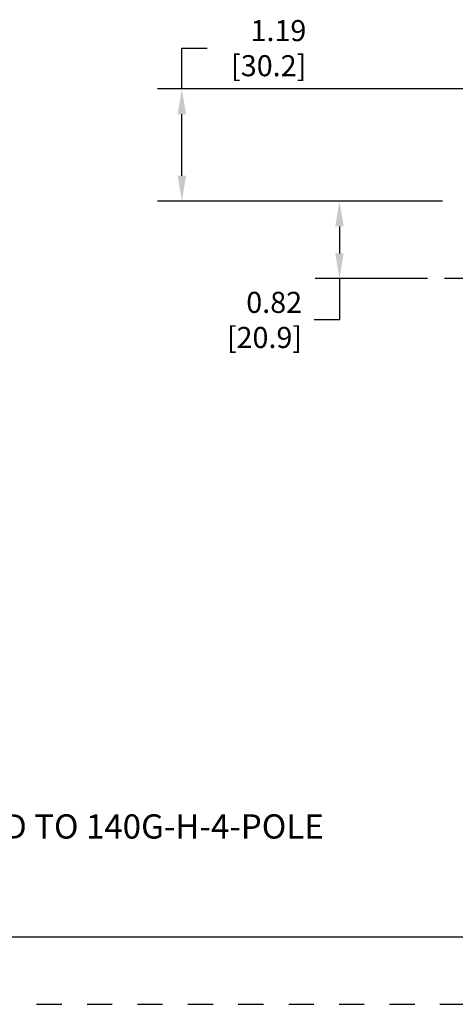
# Model space of a CAD drawing. Units: inches. Extents: x 0 to 71, y -25 to 22.
# Drawn here: x 17.1 to 20.3, y -25 to -17.7 of the extents above; entities that cross this region are included whole.
import ezdxf

# ---------------------------------------------------------------- set-up
doc = ezdxf.new("R2010")
doc.units = ezdxf.units.IN
doc.header["$LTSCALE"] = 1.87
doc.header["$MEASUREMENT"] = 0
doc.header["$PDMODE"] = 3
doc.header["$PDSIZE"] = 0.3125
doc.linetypes.add('CENTER', pattern=[0.6, 0.375, -0.075, 0.075, -0.075])
doc.linetypes.add('HIDDEN', pattern=[0.2, 0.1, -0.1])
doc.layers.get('0').update_dxf_attribs({"linetype": 'CONTINUOUS'})
doc.layers.get('Defpoints').update_dxf_attribs({"linetype": 'CONTINUOUS'})
doc.layers.add('DEFAULT_1', color=7, linetype='CENTER')
doc.layers.add('DEFAULT_2', color=8, linetype='HIDDEN')
doc.styles.get("Standard").update_dxf_attribs({"font": 'txt', "width": 0.8})
doc.styles.add('TEXTSTYLE_6', font='txt', dxfattribs={"width": 0.9})
doc.dimstyles.new('DIMSTYLE_1', dxfattribs={"dimtxt": 0.15625, "dimasz": 0.1875, "dimexe": 0.18, "dimexo": 0.0625, "dimgap": 0.09, "dimtad": 0, "dimtih": 1, "dimtoh": 1, "dimlfac": 1.428571, "dimzin": 0, "dimdsep": 46, "dimtxsty": 'STANDARD', "dimblk": '_FILLED', "dimcen": 0.09, "dimadec": 0, "dimazin": 0, "dimtfac": 1, "dimtofl": 0, "dimtmove": 0, "dimatfit": 3, "dimldrblk": '_FILLED', "dimfxl": 1, "dimtolj": 1, "dimtzin": 0, "dimarcsym": 0})

# ---------------------------------------------------------------- blocks, each defined once
blk = doc.blocks.new('_FILLED')
at = {"color": 0, "linetype": 'ByBlock'}
blk.add_solid([(0, 0), (-1, 0.167), (-1, -0.167)], dxfattribs=at)
blk = doc.blocks.new('*D39')
at = {"color": 0, "linetype": 'Continuous', "lineweight": -2}
for p, q in [((20.2164, -19.0401), (19.2711, -19.0401)), ((19.4511, -19.2276), (19.4511, -19.4283)), ((20.1048, -19.6158), (19.2711, -19.6158)), ((19.4511, -19.6158), (19.4511, -19.9219)), ((19.4511, -19.9219), (19.2636, -19.9219))]:
    blk.add_line(p, q, dxfattribs=at)
at = {"layer": 'Defpoints', "color": 0, "linetype": 'Continuous'}
for p in [(19.4511, -19.0401), (20.2789, -19.0401), (20.1673, -19.6158)]:
    blk.add_point(p, dxfattribs=at)
at = {"color": 0, "linetype": 'Continuous', "lineweight": -2, "xscale": 0.1875, "yscale": 0.1875, "zscale": 0.1875}
for p, rotation in [((19.4511, -19.0401), 90), ((19.4511, -19.6158), 270)]:
    blk.add_blockref('_FILLED', p, dxfattribs=dict(at, rotation=rotation))
at = {"color": 0, "linetype": 'Continuous', "insert": (19.1736, -19.7135), "char_height": 0.15625, "attachment_point": 3}
blk.add_mtext('\\A1;0.82\\P [20.9]', dxfattribs=at)
blk = doc.blocks.new('*D40')
at = {"color": 0, "linetype": 'Continuous', "lineweight": -2}
for p, q in [((18.2816, -18.2084), (18.2816, -17.9053)), ((18.2816, -17.9053), (18.4691, -17.9053)), ((20.4909, -18.2084), (18.1016, -18.2084)), ((18.2816, -18.8526), (18.2816, -18.3959)), ((20.2164, -19.0401), (18.1016, -19.0401))]:
    blk.add_line(p, q, dxfattribs=at)
at = {"layer": 'Defpoints', "color": 0, "linetype": 'Continuous'}
for p in [(18.2816, -18.2084), (20.5534, -18.2084), (20.2789, -19.0401)]:
    blk.add_point(p, dxfattribs=at)
at = {"color": 0, "linetype": 'Continuous', "lineweight": -2, "xscale": 0.1875, "yscale": 0.1875, "zscale": 0.1875}
for p, rotation in [((18.2816, -18.2084), 90), ((18.2816, -19.0401), 270)]:
    blk.add_blockref('_FILLED', p, dxfattribs=dict(at, rotation=rotation))
at = {"color": 0, "linetype": 'Continuous', "insert": (19.2049, -17.697), "char_height": 0.15625, "attachment_point": 3}
blk.add_mtext('\\A1;1.19\\P [30.2]', dxfattribs=at)

msp = doc.modelspace()

# ---------------------------------------------------------------- linework, layer by layer
at = {"color": 7, "linetype": 'Continuous'}
msp.add_line((0.5, -24.5), (33.5, -24.5), dxfattribs=at)
at = {"layer": 'DEFAULT_1', "color": 7, "linetype": 'CENTER'}
msp.add_line((23.7402, -19.6158), (20.2298, -19.6158), dxfattribs=at)
at = {"layer": 'DEFAULT_2', "color": 8, "linetype": 'HIDDEN'}
msp.add_line((0, -25), (34, -25), dxfattribs=at)

# ---------------------------------------------------------------- texts
at = {"color": 2, "linetype": 'Continuous', "insert": (13.2816, -23.5903), "char_height": 0.18, "width": 6.3855, "attachment_point": 1, "line_spacing_factor": 0.9, "style": 'TEXTSTYLE_6'}
msp.add_mtext('ROTARY MECHANISM ASSEMBLED TO 140G-H-4-POLE', dxfattribs=at)

# ---------------------------------------------------------------- dimensions: what is measured, and where the dimension line sits
at = {"color": 2, "linetype": 'Continuous'}
for base, p1, p2, picture, middle in [((18.2816, -18.2084), (20.2789, -19.0401), (20.5534, -18.2084), '*D40', (18.882, -17.9053)), ((19.4511, -19.0401), (20.1673, -19.6158), (20.2789, -19.0401), '*D39', (18.8507, -19.9219))]:
    dim = msp.add_linear_dim(base=base, p1=p1, p2=p2, angle=90, dimstyle='DIMSTYLE_1', override={"dimpost": '\\X'}, dxfattribs=at)
    dim.commit()
    dim.dimension.update_dxf_attribs({"geometry": picture, "text_midpoint": middle, "dimtype": 160})

doc.saveas('drawing.dxf')
